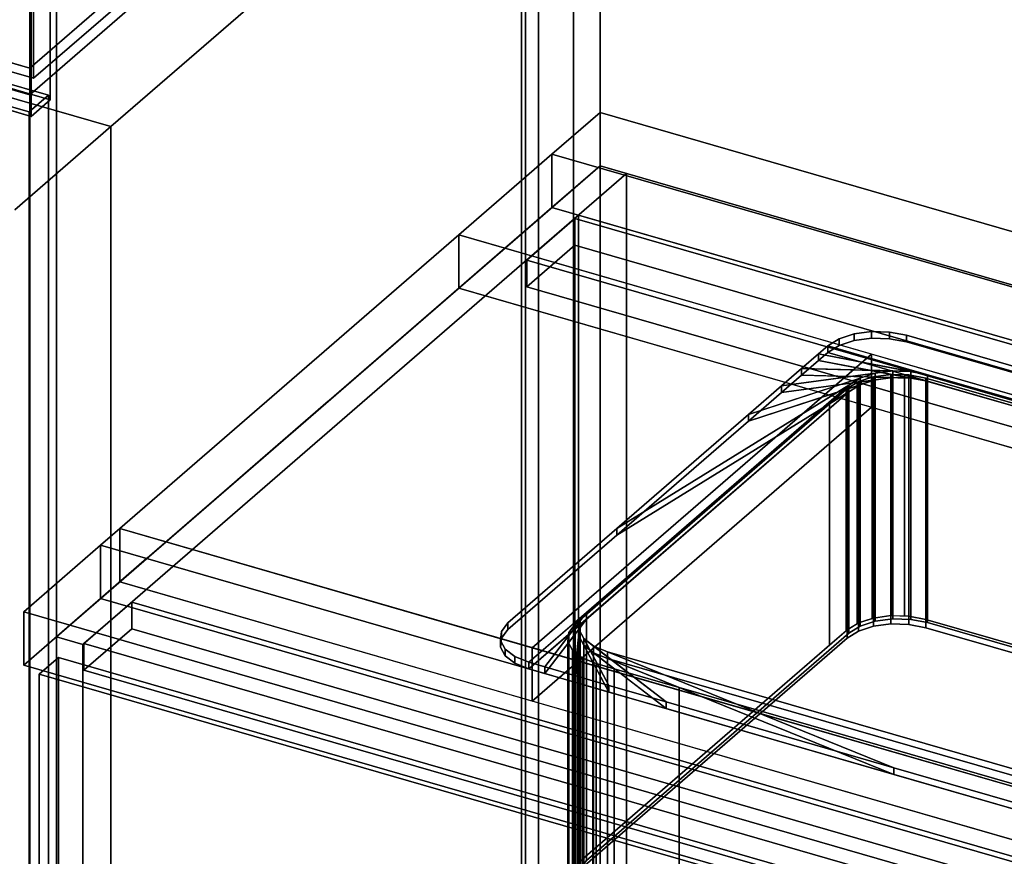
# Model space of a CAD drawing. Extents: x -1561 to 3499, y -2299 to 2343.
# Drawn here: x 261 to 773, y 232 to 667 of the extents above; entities that cross this region are included whole.
import ezdxf

# ---------------------------------------------------------------- set-up
doc = ezdxf.new("R2010")
doc.units = 0
doc.layers.add('layer0', color=7, linetype='CONTINUOUS')

# ---------------------------------------------------------------- blocks, each defined once
blk = doc.blocks.new('PF_OBJECT6')
at = {"layer": 'layer0'}
for p, q in [((522.06, -51.98), (522.06, 1674.01)), ((522.06, 1674.01), (522.06, -51.98)), ((524.06, 1675.74), (524.06, -50.25)), ((524.06, -50.25), (524.06, 1675.74))]:
    blk.add_line(p, q, dxfattribs=at)
blk = doc.blocks.new('PF_OBJECT7')
at = {"layer": 'layer0'}
for p, q in [((549.06, 1697.39), (549.06, -28.6)), ((549.06, -28.6), (549.06, 1697.39)), ((562.92, -32.6), (562.92, 1693.39)), ((562.92, 1693.39), (562.92, -32.6)), ((266.06, -273.68), (266.06, 1452.31)), ((266.06, 1452.31), (266.06, -273.68)), ((279.92, 1448.31), (279.92, -277.68)), ((279.92, -277.68), (279.92, 1448.31))]:
    blk.add_line(p, q, dxfattribs=at)
blk = doc.blocks.new('PF_OBJECT17')
at = {"layer": 'layer0'}
for p, q in [((-238.6, 776.13), (275.82, 627.63)), ((275.82, 627.63), (-238.6, 776.13)), ((265.82, 618.97), (-248.6, 767.47)), ((-248.6, 767.47), (265.82, 618.97)), ((275.82, 627.63), (265.82, 618.97)), ((265.82, 618.97), (275.82, 627.63)), ((275.82, 627.63), (275.82, -275.63)), ((275.82, -275.63), (275.82, 627.63)), ((265.82, -284.29), (265.82, 618.97)), ((265.82, 618.97), (265.82, -284.29))]:
    blk.add_line(p, q, dxfattribs=at)
blk = doc.blocks.new('PF_OBJECT18')
at = {"layer": 'layer0'}
for p, q in [((521.56, 862.98), (266.06, 641.71)), ((266.06, 641.71), (521.56, 862.98)), ((266.06, 627.85), (521.56, 849.12)), ((521.56, 849.12), (266.06, 627.85)), ((266.06, 641.71), (-225.84, 783.71)), ((-225.84, 783.71), (266.06, 641.71)), ((-225.84, 769.85), (266.06, 627.85)), ((266.06, 627.85), (-225.84, 769.85)), ((266.06, 627.85), (266.06, 641.71)), ((266.06, 641.71), (266.06, 627.85))]:
    blk.add_line(p, q, dxfattribs=at)
blk = doc.blocks.new('PF_OBJECT26')
at = {"layer": 'layer0'}
for p, q in [((549.77, 563.56), (551.77, 565.29)), ((551.77, 565.29), (549.77, 563.56)), ((551.77, -58.25), (551.77, 565.29)), ((551.77, 565.29), (1303.48, 348.29)), ((551.77, 565.29), (551.77, -58.25)), ((1303.48, 348.29), (551.77, 565.29)), ((1301.48, 346.56), (549.77, 563.56)), ((549.77, 563.56), (549.77, -59.98)), ((549.77, -59.98), (549.77, 563.56)), ((549.77, 563.56), (1301.48, 346.56))]:
    blk.add_line(p, q, dxfattribs=at)
blk = doc.blocks.new('PF_OBJECT27')
at = {"layer": 'layer0'}
for p, q in [((524.77, 541.91), (549.77, 563.56)), ((549.77, 563.56), (524.77, 541.91)), ((549.77, 563.56), (1301.48, 346.56)), ((549.77, 549.7), (549.77, 563.56)), ((549.77, 563.56), (549.77, 549.7)), ((1301.48, 346.56), (549.77, 563.56)), ((549.77, 549.7), (524.77, 528.05)), ((524.77, 528.05), (549.77, 549.7)), ((1301.48, 332.7), (549.77, 549.7)), ((549.77, 549.7), (1301.48, 332.7)), ((1276.48, 324.91), (524.77, 541.91)), ((524.77, 541.91), (524.77, 528.05)), ((524.77, 528.05), (524.77, 541.91)), ((524.77, 541.91), (1276.48, 324.91)), ((524.77, 528.05), (1276.48, 311.05)), ((1276.48, 311.05), (524.77, 528.05))]:
    blk.add_line(p, q, dxfattribs=at)
blk = doc.blocks.new('PF_OBJECT28')
at = {"layer": 'layer0'}
for p, q in [((562.92, 590.94), (279.92, 345.86)), ((279.92, 345.86), (562.92, 590.94)), ((576.77, 586.94), (562.92, 590.94)), ((562.92, 590.94), (562.92, -32.6)), ((562.92, -32.6), (562.92, 590.94)), ((562.92, 590.94), (576.77, 586.94)), ((293.77, 341.86), (576.77, 586.94)), ((576.77, 586.94), (293.77, 341.86)), ((576.77, -36.6), (576.77, 586.94)), ((576.77, 586.94), (576.77, -36.6)), ((319.27, 363.94), (294.27, 342.29)), ((294.27, 342.29), (319.27, 363.94)), ((1070.98, 146.94), (319.27, 363.94)), ((319.27, 363.94), (319.27, 350.08)), ((319.27, 350.08), (319.27, 363.94)), ((319.27, 363.94), (1070.98, 146.94)), ((294.27, 328.43), (319.27, 350.08)), ((319.27, 350.08), (294.27, 328.43)), ((319.27, 350.08), (1070.98, 133.08)), ((1070.98, 133.08), (319.27, 350.08)), ((279.92, 345.86), (293.77, 341.86)), ((279.92, -277.68), (279.92, 345.86)), ((293.77, 341.86), (279.92, 345.86)), ((279.92, 345.86), (279.92, -277.68)), ((293.77, 341.86), (293.77, -281.68)), ((293.77, -281.68), (293.77, 341.86)), ((294.27, 342.29), (1045.98, 125.29)), ((294.27, 328.43), (294.27, 342.29)), ((1045.98, 125.29), (294.27, 342.29)), ((294.27, 342.29), (294.27, 328.43)), ((1045.98, 111.43), (294.27, 328.43)), ((294.27, 328.43), (1045.98, 111.43))]:
    blk.add_line(p, q, dxfattribs=at)
blk = doc.blocks.new('PF_OBJECT32')
at = {"layer": 'layer0'}
for p, q in [((271.01, 326.49), (281.01, 335.15)), ((281.01, 335.15), (271.01, 326.49)), ((281.01, -277.13), (281.01, 335.15)), ((281.01, 335.15), (665.53, 224.15)), ((281.01, 335.15), (281.01, -277.13)), ((665.53, 224.15), (281.01, 335.15)), ((655.53, 215.49), (271.01, 326.49)), ((271.01, 326.49), (271.01, -285.79)), ((271.01, -285.79), (271.01, 326.49)), ((271.01, 326.49), (655.53, 215.49))]:
    blk.add_line(p, q, dxfattribs=at)
blk = doc.blocks.new('PF_SKETCH42')
at = {"layer": 'layer0'}
blk.add_line((515.75, 550.09), (468.58, 509.25), dxfattribs=at)
blk = doc.blocks.new('PF_SKETCH44')
at = {"layer": 'layer0'}
blk.add_line((421.42, 468.4), (374.25, 427.55), dxfattribs=at)
blk = doc.blocks.new('PF_SKETCH46')
at = {"layer": 'layer0'}
blk.add_line((327.08, 386.7), (279.92, 345.86), dxfattribs=at)
blk = doc.blocks.new('PF_OBJECT114')
at = {"layer": 'layer0'}
for p, q in [((537.92, 597), (562.92, 618.65)), ((562.92, 618.65), (537.92, 597)), ((562.92, 590.94), (562.92, 618.65)), ((562.92, 618.65), (2650.04, 16.15)), ((562.92, 618.65), (562.92, 590.94)), ((2650.04, 16.15), (562.92, 618.65)), ((489.42, 555), (537.92, 597)), ((537.92, 597), (489.42, 555)), ((537.92, 569.29), (537.92, 597)), ((537.92, 597), (537.92, 569.29)), ((537.92, 597), (2625.04, -5.5)), ((786.5, 525.24), (537.92, 597)), ((562.92, 590.94), (537.92, 569.29)), ((537.92, 569.29), (562.92, 590.94)), ((2650.04, -11.56), (562.92, 590.94)), ((562.92, 590.94), (2650.04, -11.56)), ((537.92, 569.29), (489.42, 527.29)), ((489.42, 527.29), (537.92, 569.29)), ((2625.04, -33.21), (537.92, 569.29)), ((537.92, 569.29), (786.5, 497.53)), ((312.92, 402.15), (489.42, 555)), ((489.42, 555), (312.92, 402.15)), ((489.42, 527.29), (489.42, 555)), ((489.42, 555), (489.42, 527.29)), ((489.42, 555), (817.45, 460.31)), ((704.19, 493), (489.42, 555)), ((489.42, 527.29), (312.92, 374.44)), ((312.92, 374.44), (489.42, 527.29)), ((817.45, 432.59), (489.42, 527.29)), ((489.42, 527.29), (704.19, 465.29)), ((704.19, 493), (527.69, 340.15)), ((527.69, 340.15), (704.19, 493)), ((817.45, 460.31), (704.19, 493)), ((704.19, 493), (704.19, 465.29)), ((704.19, 465.29), (704.19, 493)), ((704.19, 465.29), (527.69, 312.44)), ((527.69, 312.44), (704.19, 465.29)), ((704.19, 465.29), (817.45, 432.59)), ((302.92, 393.49), (312.92, 402.15)), ((312.92, 402.15), (302.92, 393.49)), ((312.92, 402.15), (312.92, 374.44)), ((312.92, 374.44), (312.92, 402.15)), ((1767.84, -17.85), (312.92, 402.15)), ((312.92, 402.15), (527.69, 340.15)), ((262.92, 358.85), (302.92, 393.49)), ((302.92, 393.49), (262.92, 358.85)), ((302.92, 393.49), (302.92, 365.78)), ((302.92, 365.78), (302.92, 393.49)), ((2390.04, -209.01), (302.92, 393.49)), ((302.92, 393.49), (1757.84, -26.51)), ((312.92, 374.44), (302.92, 365.78)), ((302.92, 365.78), (312.92, 374.44)), ((312.92, 374.44), (1767.84, -45.56)), ((527.69, 312.44), (312.92, 374.44)), ((302.92, 365.78), (262.92, 331.13)), ((262.92, 331.13), (302.92, 365.78)), ((302.92, 365.78), (2390.04, -236.72)), ((1757.84, -54.22), (302.92, 365.78)), ((2350.04, -243.65), (262.92, 358.85)), ((262.92, 358.85), (262.92, 331.13)), ((262.92, 331.13), (262.92, 358.85)), ((262.92, 358.85), (2350.04, -243.65)), ((527.69, 312.44), (527.69, 340.15)), ((527.69, 340.15), (878.43, 238.9)), ((527.69, 340.15), (527.69, 312.44)), ((262.92, 331.13), (2350.04, -271.37)), ((2350.04, -271.37), (262.92, 331.13)), ((878.43, 211.19), (527.69, 312.44))]:
    blk.add_line(p, q, dxfattribs=at)
blk = doc.blocks.new('PF_OBJECT115')
at = {"layer": 'layer0'}
for p, q in [((687.34, 500.91), (695.22, 503.46)), ((695.22, 503.46), (687.34, 500.91)), ((695.22, 503.46), (704.28, 504.68)), ((704.28, 504.68), (695.22, 503.46)), ((695.22, 500), (695.22, 503.46)), ((695.22, 503.46), (695.22, 500)), ((704.28, 501.21), (704.28, 504.68)), ((704.28, 504.68), (713.66, 504.43)), ((704.28, 504.68), (704.28, 501.21)), ((713.66, 504.43), (704.28, 504.68)), ((713.66, 500.97), (713.66, 504.43)), ((713.66, 504.43), (722.42, 502.75)), ((713.66, 504.43), (713.66, 500.97)), ((722.42, 502.75), (713.66, 504.43)), ((722.42, 499.29), (722.42, 502.75)), ((722.42, 502.75), (1055.84, 406.5)), ((722.42, 502.75), (722.42, 499.29)), ((1055.84, 406.5), (722.42, 502.75)), ((676.69, 493.15), (681.44, 497.26)), ((681.44, 497.26), (676.69, 493.15)), ((681.44, 497.26), (687.34, 500.91)), ((687.34, 500.91), (681.44, 497.26)), ((681.44, 493.8), (687.34, 497.44)), ((687.34, 497.44), (681.44, 493.8)), ((681.44, 493.8), (681.44, 497.26)), ((681.44, 497.26), (681.44, 493.8)), ((681.44, 497.26), (681.44, 497.26)), ((681.44, 497.26), (1066.82, 386.01)), ((733.4, 482.26), (681.44, 497.26)), ((687.34, 497.44), (687.34, 500.91)), ((687.34, 500.91), (687.34, 497.44)), ((687.34, 497.44), (695.22, 500)), ((695.22, 500), (687.34, 497.44)), ((695.22, 500), (704.28, 501.21)), ((704.28, 501.21), (695.22, 500)), ((704.28, 501.21), (713.66, 500.97)), ((713.66, 500.97), (704.28, 501.21)), ((713.66, 500.97), (722.42, 499.29)), ((722.42, 499.29), (713.66, 500.97)), ((722.42, 499.29), (1055.84, 403.04)), ((1055.84, 403.04), (722.42, 499.29)), ((667.78, 485.43), (676.69, 493.15)), ((676.69, 493.15), (667.78, 485.43)), ((676.69, 489.68), (681.44, 493.8)), ((681.44, 493.8), (676.69, 489.68)), ((676.69, 489.68), (676.69, 493.15)), ((676.69, 493.15), (676.69, 489.68)), ((676.69, 493.15), (733.4, 482.26)), ((724.64, 483.94), (676.69, 493.15)), ((1066.82, 382.55), (681.44, 493.8)), ((681.44, 493.8), (733.4, 478.8)), ((681.44, 493.8), (681.44, 493.8)), ((667.78, 481.97), (676.69, 489.68)), ((676.69, 489.68), (667.78, 481.97)), ((733.4, 478.8), (676.69, 489.68)), ((676.69, 489.68), (724.64, 480.48)), ((640.19, 461.54), (706.2, 482.97)), ((657.39, 476.43), (667.78, 485.43)), ((667.78, 485.43), (657.39, 476.43)), ((657.39, 476.43), (715.26, 484.19)), ((706.2, 482.97), (657.39, 476.43)), ((657.39, 472.97), (667.78, 481.97)), ((667.78, 481.97), (657.39, 472.97)), ((667.78, 481.97), (667.78, 485.43)), ((667.78, 485.43), (667.78, 481.97)), ((667.78, 485.43), (724.64, 483.94)), ((715.26, 484.19), (667.78, 485.43)), ((724.64, 480.48), (667.78, 481.97)), ((667.78, 481.97), (715.26, 480.72)), ((706.2, 482.97), (698.32, 480.42)), ((715.26, 484.19), (706.2, 482.97)), ((706.2, 482.97), (706.2, 479.51)), ((706.2, 479.51), (706.2, 482.97)), ((724.64, 483.94), (715.26, 484.19)), ((715.26, 484.19), (715.26, 480.72)), ((715.26, 480.72), (715.26, 484.19)), ((733.4, 482.26), (724.64, 483.94)), ((724.64, 483.94), (724.64, 480.48)), ((724.64, 480.48), (724.64, 483.94)), ((1014.86, 401.01), (733.4, 482.26)), ((733.4, 482.26), (733.4, 478.8)), ((733.4, 478.8), (733.4, 482.26)), ((525.92, 332.58), (692.42, 476.77)), ((692.42, 476.77), (555.92, 358.56)), ((571.73, 402.25), (698.32, 480.42)), ((698.32, 476.95), (571.73, 398.79)), ((692.42, 476.77), (571.73, 402.25)), ((698.32, 480.42), (640.19, 461.54)), ((706.2, 479.51), (640.19, 458.08)), ((640.19, 458.08), (698.32, 476.95)), ((715.26, 480.72), (657.39, 472.97)), ((657.39, 472.97), (706.2, 479.51)), ((698.32, 480.42), (692.42, 476.77)), ((692.42, 473.31), (698.32, 476.95)), ((692.42, 476.77), (692.42, 473.31)), ((692.42, 473.31), (692.42, 476.77)), ((698.32, 480.42), (698.32, 476.95)), ((698.32, 476.95), (698.32, 480.42)), ((698.32, 476.95), (706.2, 479.51)), ((706.2, 479.51), (715.26, 480.72)), ((715.26, 480.72), (724.64, 480.48)), ((724.64, 480.48), (733.4, 478.8)), ((733.4, 478.8), (1014.86, 397.55)), ((692.42, 473.31), (525.92, 329.11)), ((555.92, 355.09), (692.42, 473.31)), ((571.73, 398.79), (692.42, 473.31)), ((640.19, 461.54), (657.39, 476.43)), ((657.39, 476.43), (640.19, 461.54)), ((640.19, 458.08), (657.39, 472.97)), ((657.39, 472.97), (640.19, 458.08)), ((657.39, 472.97), (657.39, 476.43)), ((657.39, 476.43), (657.39, 472.97)), ((571.73, 402.25), (640.19, 461.54)), ((640.19, 461.54), (571.73, 402.25)), ((640.19, 458.08), (640.19, 461.54)), ((640.19, 461.54), (640.19, 458.08)), ((571.73, 398.79), (640.19, 458.08)), ((640.19, 458.08), (571.73, 398.79)), ((514.94, 353.07), (571.73, 402.25)), ((571.73, 402.25), (514.94, 353.07)), ((571.73, 398.79), (571.73, 402.25)), ((571.73, 402.25), (571.73, 398.79)), ((514.94, 349.6), (571.73, 398.79)), ((571.73, 398.79), (514.94, 349.6)), ((555.92, 358.56), (525.92, 332.58)), ((525.92, 329.11), (555.92, 355.09)), ((534.15, 330.2), (555.92, 358.56)), ((555.92, 355.09), (534.15, 326.74)), ((552.55, 354.18), (534.15, 330.2)), ((549.57, 325.75), (552.55, 354.18)), ((552.55, 354.18), (552.06, 349.49)), ((555.92, 358.56), (552.55, 354.18)), ((552.55, 350.71), (555.92, 355.09)), ((552.55, 354.18), (552.55, 350.71)), ((552.55, 350.71), (552.55, 354.18)), ((555.92, 358.56), (555.92, 355.09)), ((555.92, 355.09), (555.92, 358.56)), ((511.08, 344), (511.57, 348.69)), ((511.57, 348.69), (511.08, 344)), ((511.57, 348.69), (514.94, 353.07)), ((514.94, 353.07), (511.57, 348.69)), ((511.57, 345.22), (514.94, 349.6)), ((514.94, 349.6), (511.57, 345.22)), ((511.57, 345.22), (511.57, 348.69)), ((511.57, 348.69), (511.57, 345.22)), ((514.94, 349.6), (514.94, 353.07)), ((514.94, 353.07), (514.94, 349.6)), ((534.15, 326.74), (552.55, 350.71)), ((552.55, 350.71), (549.57, 322.28)), ((552.06, 349.49), (549.57, 325.75)), ((552.06, 346.03), (552.55, 350.71)), ((552.06, 349.49), (552.06, 346.03)), ((552.06, 346.03), (552.06, 349.49)), ((552.06, 349.49), (554.49, 344.96)), ((567.57, 320.55), (552.06, 349.49)), ((511.08, 340.54), (511.57, 345.22)), ((511.57, 345.22), (511.08, 340.54)), ((511.08, 340.54), (511.08, 344)), ((511.08, 344), (511.08, 340.54)), ((513.51, 339.47), (511.08, 344)), ((511.08, 344), (513.51, 339.47)), ((549.57, 322.28), (552.06, 346.03)), ((552.06, 346.03), (567.57, 317.09)), ((554.49, 341.49), (552.06, 346.03)), ((554.49, 344.96), (554.49, 341.49)), ((554.49, 341.49), (554.49, 344.96)), ((554.49, 344.96), (559.6, 341.02)), ((597.36, 311.96), (554.49, 344.96)), ((554.49, 344.96), (567.57, 320.55)), ((513.51, 336), (511.08, 340.54)), ((511.08, 340.54), (513.51, 336)), ((513.51, 336), (513.51, 339.47)), ((513.51, 339.47), (513.51, 336)), ((518.62, 335.53), (513.51, 339.47)), ((513.51, 339.47), (518.62, 335.53)), ((567.57, 317.09), (554.49, 341.49)), ((554.49, 341.49), (597.36, 308.49)), ((559.6, 337.56), (554.49, 341.49)), ((559.6, 341.02), (559.6, 337.56)), ((559.6, 337.56), (559.6, 341.02)), ((559.6, 341.02), (566.9, 338.07)), ((715.93, 277.72), (559.6, 341.02)), ((559.6, 341.02), (597.36, 311.96)), ((518.62, 332.07), (513.51, 336)), ((513.51, 336), (518.62, 332.07)), ((518.62, 332.07), (518.62, 335.53)), ((518.62, 335.53), (518.62, 332.07)), ((525.92, 332.58), (518.62, 335.53)), ((518.62, 335.53), (525.92, 332.58)), ((597.36, 308.49), (559.6, 337.56)), ((559.6, 337.56), (715.93, 274.26)), ((566.9, 334.6), (559.6, 337.56)), ((566.9, 338.07), (566.9, 334.6)), ((566.9, 334.6), (566.9, 338.07)), ((566.9, 338.07), (848.36, 256.82)), ((900.32, 241.82), (566.9, 338.07)), ((566.9, 338.07), (715.93, 277.72)), ((715.93, 274.26), (566.9, 334.6)), ((566.9, 334.6), (900.32, 238.35)), ((848.36, 253.35), (566.9, 334.6)), ((525.92, 329.11), (518.62, 332.07)), ((518.62, 332.07), (525.92, 329.11)), ((525.92, 329.11), (525.92, 332.58)), ((525.92, 332.58), (525.92, 329.11)), ((534.15, 330.2), (525.92, 332.58)), ((525.92, 332.58), (525.92, 332.58)), ((525.92, 332.58), (534.15, 330.2)), ((534.15, 326.74), (525.92, 329.11)), ((525.92, 329.11), (525.92, 329.11)), ((525.92, 329.11), (534.15, 326.74)), ((534.15, 326.74), (534.15, 330.2)), ((534.15, 330.2), (534.15, 326.74)), ((549.57, 325.75), (534.15, 330.2)), ((534.15, 330.2), (549.57, 325.75)), ((549.57, 322.28), (534.15, 326.74)), ((534.15, 326.74), (549.57, 322.28)), ((549.57, 322.28), (549.57, 325.75)), ((549.57, 325.75), (549.57, 322.28)), ((567.57, 320.55), (549.57, 325.75)), ((549.57, 325.75), (567.57, 320.55)), ((567.57, 317.09), (549.57, 322.28)), ((549.57, 322.28), (567.57, 317.09)), ((567.57, 317.09), (567.57, 320.55)), ((567.57, 320.55), (567.57, 317.09)), ((597.36, 311.96), (567.57, 320.55)), ((567.57, 320.55), (597.36, 311.96)), ((597.36, 308.49), (567.57, 317.09)), ((567.57, 317.09), (597.36, 308.49)), ((597.36, 308.49), (597.36, 311.96)), ((597.36, 311.96), (597.36, 308.49)), ((715.93, 277.72), (597.36, 311.96)), ((597.36, 311.96), (715.93, 277.72)), ((715.93, 274.26), (597.36, 308.49)), ((597.36, 308.49), (715.93, 274.26)), ((715.93, 274.26), (715.93, 277.72)), ((715.93, 277.72), (715.93, 274.26)), ((859.34, 236.33), (715.93, 277.72)), ((715.93, 277.72), (859.34, 236.33)), ((859.34, 232.86), (715.93, 274.26)), ((715.93, 274.26), (859.34, 232.86))]:
    blk.add_line(p, q, dxfattribs=at)
blk = doc.blocks.new('PF_OBJECT116')
at = {"layer": 'layer0'}
for p, q in [((705.28, 481.22), (714.35, 482.43)), ((714.35, 482.43), (705.28, 481.22)), ((714.35, 356.86), (714.35, 482.43)), ((714.35, 482.43), (714.48, 482.43)), ((714.35, 482.43), (714.35, 356.86)), ((714.48, 482.43), (714.35, 482.43)), ((714.48, 356.85), (714.48, 482.43)), ((714.48, 482.43), (721.45, 482.25)), ((714.48, 482.43), (714.48, 356.85)), ((714.48, 482.43), (733.4, 478.8)), ((721.45, 482.25), (714.48, 482.43)), ((724.64, 480.48), (714.48, 482.43)), ((721.45, 356.67), (721.45, 482.25)), ((721.45, 482.25), (723.72, 482.19)), ((721.45, 482.25), (721.45, 356.67)), ((723.72, 482.19), (721.45, 482.25)), ((721.45, 482.25), (1031.13, 392.85)), ((733.4, 478.8), (721.45, 482.25)), ((723.72, 356.61), (723.72, 482.19)), ((723.72, 482.19), (732.48, 480.5)), ((723.72, 482.19), (723.72, 356.61)), ((732.48, 480.5), (723.72, 482.19)), ((682.36, 467.1), (698.32, 476.95)), ((690.99, 474.57), (706.2, 479.51)), ((698.32, 476.95), (690.99, 474.57)), ((691.5, 475.01), (696.73, 478.24)), ((696.73, 478.24), (691.5, 475.01)), ((698.32, 476.95), (692.42, 473.31)), ((696.73, 478.24), (715.26, 480.72)), ((706.2, 479.51), (696.73, 478.24)), ((696.73, 478.24), (697.41, 478.66)), ((697.41, 478.66), (696.73, 478.24)), ((696.73, 352.67), (696.73, 478.24)), ((696.73, 478.24), (696.73, 352.67)), ((697.41, 478.66), (704.62, 481)), ((704.62, 481), (697.41, 478.66)), ((697.41, 353.09), (697.41, 478.66)), ((697.41, 478.66), (697.41, 353.09)), ((706.2, 479.51), (698.32, 476.95)), ((698.32, 476.95), (698.32, 351.38)), ((698.32, 351.38), (698.32, 476.95)), ((704.62, 481), (705.28, 481.22)), ((705.28, 481.22), (704.62, 481)), ((704.62, 355.43), (704.62, 481)), ((704.62, 481), (704.62, 355.43)), ((704.62, 481), (724.64, 480.48)), ((715.26, 480.72), (704.62, 481)), ((705.28, 355.64), (705.28, 481.22)), ((705.28, 481.22), (705.28, 355.64)), ((715.26, 480.72), (706.2, 479.51)), ((706.2, 479.51), (706.2, 353.94)), ((706.2, 353.94), (706.2, 479.51)), ((724.64, 480.48), (715.26, 480.72)), ((715.26, 480.72), (715.26, 355.15)), ((715.26, 355.15), (715.26, 480.72)), ((733.4, 478.8), (724.64, 480.48)), ((724.64, 480.48), (724.64, 354.91)), ((724.64, 354.91), (724.64, 480.48)), ((732.48, 354.93), (732.48, 480.5)), ((732.48, 480.5), (1022.6, 396.75)), ((732.48, 480.5), (732.48, 354.93)), ((1022.6, 396.75), (732.48, 480.5)), ((1014.86, 397.55), (733.4, 478.8)), ((733.4, 478.8), (733.4, 353.22)), ((733.4, 353.22), (733.4, 478.8)), ((546.52, 346.96), (692.42, 473.31)), ((692.42, 473.31), (555.92, 355.09)), ((682.36, 467.1), (690.99, 474.57)), ((690.99, 474.57), (682.36, 467.1)), ((692.42, 473.31), (682.36, 467.1)), ((690.99, 474.57), (691.5, 475.01)), ((691.5, 475.01), (690.99, 474.57)), ((690.99, 349), (690.99, 474.57)), ((690.99, 474.57), (690.99, 349)), ((691.5, 349.44), (691.5, 475.01)), ((691.5, 475.01), (691.5, 349.44)), ((692.42, 473.31), (692.42, 347.73)), ((692.42, 347.73), (692.42, 473.31)), ((550, 352.47), (682.36, 467.1)), ((682.36, 467.1), (550, 352.47)), ((682.36, 341.52), (682.36, 467.1)), ((682.36, 467.1), (682.36, 341.52)), ((1014.86, 271.97), (1014.86, 397.55)), ((1022.15, 394.59), (1014.86, 397.55)), ((1014.86, 397.55), (1014.86, 271.97)), ((1014.86, 397.55), (1022.15, 394.59)), ((1020.39, 395.95), (1014.86, 397.55)), ((1020.39, 395.95), (1027.26, 390.66)), ((1025.17, 394.57), (1020.39, 395.95)), ((1022.15, 394.59), (1020.39, 395.95)), ((1022.6, 396.75), (1022.6, 271.18)), ((1022.6, 271.18), (1022.6, 396.75)), ((1022.6, 396.75), (1029.9, 393.8)), ((1029.9, 393.8), (1022.6, 396.75)), ((1027.26, 390.66), (1022.15, 394.59)), ((1022.15, 394.59), (1022.15, 269.02)), ((1022.15, 269.02), (1022.15, 394.59)), ((1025.17, 394.57), (1029.69, 386.12)), ((1030.42, 393.05), (1025.17, 394.57)), ((1027.26, 390.66), (1025.17, 394.57)), ((1029.69, 386.12), (1027.26, 390.66)), ((1027.26, 390.66), (1027.26, 265.08)), ((1027.26, 265.08), (1027.26, 390.66)), ((1030.42, 393.05), (1029.2, 381.44)), ((1029.69, 386.12), (1030.42, 393.05)), ((1029.9, 268.23), (1029.9, 393.8)), ((1029.9, 393.8), (1031.13, 392.85)), ((1029.9, 393.8), (1029.9, 268.23)), ((1031.13, 392.85), (1029.9, 393.8)), ((1031.13, 392.85), (1030.42, 393.05)), ((1031.13, 392.85), (1031.13, 267.27)), ((1031.13, 267.27), (1031.13, 392.85)), ((1031.13, 392.85), (1035.01, 389.87)), ((1035.01, 389.87), (1031.13, 392.85)), ((1035.01, 264.29), (1035.01, 389.87)), ((1035.01, 389.87), (1035.28, 389.36)), ((1035.01, 389.87), (1035.01, 264.29)), ((1035.28, 389.36), (1035.01, 389.87)), ((1036.79, 386.54), (889.34, 258.84)), ((1035.28, 389.36), (1025.84, 377.06)), ((1025.84, 377.06), (1036.79, 386.54)), ((1029.2, 381.44), (1035.28, 389.36)), ((1029.2, 381.44), (1029.69, 386.12)), ((1029.69, 386.12), (1029.69, 260.55)), ((1029.69, 260.55), (1029.69, 386.12)), ((1035.28, 263.78), (1035.28, 389.36)), ((1035.28, 389.36), (1036.79, 386.54)), ((1035.28, 389.36), (1035.28, 263.78)), ((1036.79, 386.54), (1035.28, 389.36)), ((1036.79, 260.97), (1036.79, 386.54)), ((1036.79, 386.54), (1037.44, 385.33)), ((1036.79, 386.54), (1036.79, 260.97)), ((1037.44, 385.33), (1036.79, 386.54)), ((1037.44, 385.33), (1036.95, 380.65)), ((1036.95, 380.65), (1037.44, 385.33)), ((1037.44, 259.76), (1037.44, 385.33)), ((1037.44, 385.33), (1037.44, 259.76)), ((1025.84, 377.06), (1029.2, 381.44)), ((1029.2, 381.44), (1029.2, 255.86)), ((1029.2, 255.86), (1029.2, 381.44)), ((1036.95, 380.65), (1033.58, 376.26)), ((1033.58, 376.26), (1036.95, 380.65)), ((1036.95, 255.07), (1036.95, 380.65)), ((1036.95, 380.65), (1036.95, 255.07)), ((889.34, 258.84), (1025.84, 377.06)), ((1033.58, 376.26), (919.51, 277.47)), ((919.51, 277.47), (1033.58, 376.26)), ((1025.84, 377.06), (1025.84, 251.48)), ((1025.84, 251.48), (1025.84, 377.06)), ((1033.58, 250.69), (1033.58, 376.26)), ((1033.58, 376.26), (1033.58, 250.69)), ((546.47, 342.79), (555.92, 355.09)), ((555.92, 355.09), (546.52, 346.96)), ((555.92, 355.09), (552.55, 350.71)), ((555.92, 355.09), (555.92, 229.52)), ((555.92, 229.52), (555.92, 355.09)), ((697.41, 353.09), (705.28, 355.64)), ((704.62, 355.43), (697.41, 353.09)), ((706.2, 353.94), (698.32, 351.38)), ((698.32, 351.38), (706.2, 353.94)), ((705.28, 355.64), (704.62, 355.43)), ((705.28, 355.64), (714.35, 356.86)), ((714.35, 356.86), (705.28, 355.64)), ((705.28, 351.31), (705.28, 355.64)), ((705.28, 355.64), (705.28, 351.31)), ((715.26, 355.15), (706.2, 353.94)), ((706.2, 353.94), (715.26, 355.15)), ((714.35, 356.86), (723.72, 356.61)), ((714.35, 352.53), (714.35, 356.86)), ((714.48, 356.85), (714.35, 356.86)), ((714.35, 356.86), (714.35, 352.53)), ((721.45, 356.67), (714.48, 356.85)), ((724.64, 354.91), (715.26, 355.15)), ((715.26, 355.15), (724.64, 354.91)), ((723.72, 356.61), (721.45, 356.67)), ((723.72, 356.61), (732.48, 354.93)), ((723.72, 352.28), (723.72, 356.61)), ((732.48, 354.93), (723.72, 356.61)), ((723.72, 356.61), (723.72, 352.28)), ((733.4, 353.22), (724.64, 354.91)), ((724.64, 354.91), (733.4, 353.22)), ((732.48, 354.93), (1022.6, 271.18)), ((732.48, 350.6), (732.48, 354.93)), ((1022.6, 271.18), (732.48, 354.93)), ((732.48, 354.93), (732.48, 350.6)), ((552.55, 350.71), (546.47, 342.79)), ((546.64, 348.09), (550, 352.47)), ((550, 352.47), (546.64, 348.09)), ((550, 226.9), (550, 352.47)), ((550, 352.47), (550, 226.9)), ((550, 226.9), (691.5, 349.44)), ((551.11, 336.92), (552.55, 350.71)), ((552.55, 350.71), (552.06, 346.03)), ((552.55, 350.71), (552.55, 225.14)), ((552.55, 225.14), (552.55, 350.71)), ((690.99, 349), (682.36, 341.52)), ((691.5, 349.44), (690.99, 349)), ((691.5, 349.44), (697.41, 353.09)), ((696.73, 352.67), (691.5, 349.44)), ((691.5, 345.11), (691.5, 349.44)), ((691.5, 349.44), (691.5, 345.11)), ((691.5, 345.11), (697.41, 348.76)), ((697.41, 348.76), (691.5, 345.11)), ((698.32, 351.38), (692.42, 347.73)), ((692.42, 347.73), (698.32, 351.38)), ((697.41, 353.09), (696.73, 352.67)), ((697.41, 348.76), (697.41, 353.09)), ((697.41, 353.09), (697.41, 348.76)), ((697.41, 348.76), (705.28, 351.31)), ((705.28, 351.31), (697.41, 348.76)), ((705.28, 351.31), (714.35, 352.53)), ((714.35, 352.53), (705.28, 351.31)), ((714.35, 352.53), (723.72, 352.28)), ((723.72, 352.28), (714.35, 352.53)), ((723.72, 352.28), (732.48, 350.6)), ((732.48, 350.6), (723.72, 352.28)), ((732.48, 350.6), (1022.6, 266.85)), ((1022.6, 266.85), (732.48, 350.6)), ((1014.86, 271.97), (733.4, 353.22)), ((733.4, 353.22), (1014.86, 271.97)), ((546.15, 343.4), (546.52, 346.96)), ((546.52, 346.96), (546.15, 343.4)), ((546.15, 217.83), (546.15, 343.4)), ((546.15, 343.4), (546.15, 217.83)), ((546.47, 342.79), (546.15, 343.4)), ((546.15, 343.4), (546.47, 342.79)), ((546.52, 346.96), (546.64, 348.09)), ((546.64, 348.09), (546.52, 346.96)), ((546.52, 221.38), (546.52, 346.96)), ((546.52, 346.96), (546.52, 221.38)), ((546.64, 222.52), (546.64, 348.09)), ((546.64, 348.09), (546.64, 222.52)), ((550, 222.57), (691.5, 345.11)), ((691.5, 345.11), (550, 222.57)), ((552.06, 346.03), (551.11, 336.92)), ((552.06, 346.03), (552.06, 220.45)), ((552.06, 220.45), (552.06, 346.03)), ((552.06, 346.03), (554.49, 341.49)), ((559.2, 332.7), (552.06, 346.03)), ((692.42, 347.73), (555.92, 229.52)), ((555.92, 229.52), (692.42, 347.73)), ((546.47, 217.22), (546.47, 342.79)), ((546.47, 342.79), (546.47, 217.22)), ((548.58, 338.87), (546.47, 342.79)), ((546.47, 342.79), (548.58, 338.87)), ((548.58, 213.3), (548.58, 338.87)), ((548.58, 338.87), (548.58, 213.3)), ((551.11, 336.92), (548.58, 338.87)), ((548.58, 338.87), (551.11, 336.92)), ((682.36, 341.52), (550, 226.9)), ((554.49, 341.49), (554.49, 215.92)), ((554.49, 215.92), (554.49, 341.49)), ((554.49, 341.49), (559.6, 337.56)), ((570.36, 329.27), (554.49, 341.49)), ((554.49, 341.49), (559.2, 332.7)), ((551.11, 211.35), (551.11, 336.92)), ((551.11, 336.92), (551.11, 211.35)), ((553.69, 334.93), (551.11, 336.92)), ((551.11, 336.92), (553.69, 334.93)), ((553.69, 209.36), (553.69, 334.93)), ((553.69, 334.93), (553.69, 209.36)), ((559.2, 332.7), (553.69, 334.93)), ((553.69, 334.93), (559.2, 332.7)), ((559.6, 337.56), (559.6, 211.98)), ((559.6, 211.98), (559.6, 337.56)), ((559.6, 337.56), (566.9, 334.6)), ((604.16, 319.52), (559.6, 337.56)), ((559.6, 337.56), (570.36, 329.27)), ((566.9, 334.6), (566.9, 209.03)), ((566.9, 209.03), (566.9, 334.6)), ((566.9, 334.6), (848.36, 253.35)), ((871.66, 246.63), (566.9, 334.6)), ((566.9, 334.6), (604.16, 319.52)), ((559.2, 207.13), (559.2, 332.7)), ((559.2, 332.7), (559.2, 207.13)), ((560.98, 331.98), (559.2, 332.7)), ((559.2, 332.7), (560.98, 331.98)), ((560.98, 206.41), (560.98, 331.98)), ((560.98, 331.98), (560.98, 206.41)), ((570.36, 329.27), (560.98, 331.98)), ((560.98, 331.98), (570.36, 329.27)), ((570.36, 203.7), (570.36, 329.27)), ((570.36, 329.27), (570.36, 203.7)), ((604.16, 319.52), (570.36, 329.27)), ((570.36, 329.27), (604.16, 319.52)), ((604.16, 193.94), (604.16, 319.52)), ((604.16, 319.52), (604.16, 193.94)), ((851.1, 248.23), (604.16, 319.52)), ((604.16, 319.52), (851.1, 248.23)), ((919.51, 277.47), (883.43, 255.2)), ((889.34, 258.84), (919.51, 277.47)), ((919.51, 277.47), (900, 260.58)), ((900, 260.58), (919.51, 277.47)), ((919.51, 151.9), (919.51, 277.47)), ((919.51, 277.47), (919.51, 151.9)), ((1022.15, 269.02), (1014.86, 271.97)), ((1014.86, 271.97), (1022.15, 269.02)), ((1027.26, 265.08), (1022.15, 269.02)), ((1022.15, 269.02), (1027.26, 265.08)), ((1022.6, 271.18), (1022.6, 266.85)), ((1022.6, 271.18), (1029.9, 268.23)), ((1022.6, 266.85), (1022.6, 271.18)), ((1029.9, 268.23), (1022.6, 271.18)), ((1022.6, 266.85), (1029.9, 263.9)), ((1029.9, 263.9), (1022.6, 266.85)), ((1029.9, 268.23), (1035.01, 264.29)), ((1029.9, 263.9), (1029.9, 268.23)), ((1031.13, 267.27), (1029.9, 268.23)), ((1029.9, 268.23), (1029.9, 263.9)), ((1035.01, 264.29), (1031.13, 267.27)), ((1029.69, 260.55), (1027.26, 265.08)), ((1027.26, 265.08), (1029.69, 260.55)), ((1029.9, 263.9), (1035.01, 259.96)), ((1035.01, 259.96), (1029.9, 263.9)), ((1035.01, 264.29), (1037.44, 259.76)), ((1035.01, 259.96), (1035.01, 264.29)), ((1035.28, 263.78), (1035.01, 264.29)), ((1035.01, 264.29), (1035.01, 259.96)), ((1036.79, 260.97), (1035.28, 263.78)), ((900, 260.58), (875.56, 252.64)), ((883.43, 255.2), (900, 260.58)), ((883.43, 255.2), (889.34, 258.84)), ((889.34, 258.84), (889.34, 133.27)), ((889.34, 133.27), (889.34, 258.84)), ((900, 260.58), (893.63, 255.06)), ((893.63, 255.06), (900, 260.58)), ((900, 135), (900, 260.58)), ((900, 260.58), (900, 135)), ((1029.2, 255.86), (1029.69, 260.55)), ((1029.69, 260.55), (1029.2, 255.86)), ((1035.01, 259.96), (1037.44, 255.43)), ((1037.44, 255.43), (1035.01, 259.96)), ((1037.44, 259.76), (1036.79, 260.97)), ((1037.44, 259.76), (1036.95, 255.07)), ((1036.95, 255.07), (1037.44, 259.76)), ((1037.44, 255.43), (1037.44, 259.76)), ((1037.44, 259.76), (1037.44, 255.43)), ((848.36, 253.35), (848.36, 127.78)), ((848.36, 127.78), (848.36, 253.35)), ((848.36, 253.35), (857.12, 251.67)), ((878.47, 247.57), (848.36, 253.35)), ((848.36, 253.35), (871.66, 246.63)), ((857.12, 251.67), (857.12, 126.1)), ((857.12, 126.1), (857.12, 251.67)), ((857.12, 251.67), (866.49, 251.43)), ((887.48, 250.88), (857.12, 251.67)), ((857.12, 251.67), (878.47, 247.57)), ((893.63, 255.06), (866.49, 251.43)), ((866.49, 251.43), (875.56, 252.64)), ((866.49, 251.43), (866.49, 125.85)), ((866.49, 125.85), (866.49, 251.43)), ((866.49, 251.43), (887.48, 250.88)), ((875.56, 252.64), (883.43, 255.2)), ((875.56, 252.64), (893.63, 255.06)), ((875.56, 252.64), (875.56, 127.07)), ((875.56, 127.07), (875.56, 252.64)), ((883.43, 255.2), (883.43, 129.62)), ((883.43, 129.62), (883.43, 255.2)), ((892.08, 253.72), (887.48, 250.88)), ((887.48, 250.88), (892.08, 253.72)), ((889.34, 133.27), (1025.84, 251.48)), ((1025.84, 251.48), (889.34, 133.27)), ((893.63, 255.06), (892.08, 253.72)), ((892.08, 253.72), (893.63, 255.06)), ((892.08, 128.15), (892.08, 253.72)), ((892.08, 253.72), (892.08, 128.15)), ((893.63, 129.49), (893.63, 255.06)), ((893.63, 255.06), (893.63, 129.49)), ((1025.84, 251.48), (1029.2, 255.86)), ((1029.2, 255.86), (1025.84, 251.48)), ((1036.95, 255.07), (1033.58, 250.69)), ((1033.58, 250.69), (1036.95, 255.07)), ((1037.44, 255.43), (1036.95, 250.74)), ((1036.95, 250.74), (1037.44, 255.43)), ((1036.95, 250.74), (1036.95, 255.07)), ((1036.95, 255.07), (1036.95, 250.74)), ((851.1, 122.66), (851.1, 248.23)), ((851.1, 248.23), (851.1, 122.66)), ((859.86, 246.55), (851.1, 248.23)), ((851.1, 248.23), (859.86, 246.55)), ((859.86, 120.98), (859.86, 246.55)), ((859.86, 246.55), (859.86, 120.98)), ((869.24, 246.3), (859.86, 246.55)), ((859.86, 246.55), (869.24, 246.3)), ((871.66, 246.63), (869.24, 246.3)), ((869.24, 246.3), (871.66, 246.63)), ((869.24, 120.73), (869.24, 246.3)), ((869.24, 246.3), (869.24, 120.73)), ((878.3, 247.52), (871.66, 246.63)), ((871.66, 246.63), (878.3, 247.52)), ((871.66, 121.05), (871.66, 246.63)), ((871.66, 246.63), (871.66, 121.05)), ((878.47, 247.57), (878.3, 247.52)), ((878.3, 247.52), (878.47, 247.57)), ((878.3, 121.94), (878.3, 247.52)), ((878.3, 247.52), (878.3, 121.94)), ((886.18, 250.07), (878.47, 247.57)), ((878.47, 247.57), (886.18, 250.07)), ((878.47, 122), (878.47, 247.57)), ((878.47, 247.57), (878.47, 122)), ((887.48, 250.88), (886.18, 250.07)), ((886.18, 250.07), (887.48, 250.88)), ((886.18, 124.5), (886.18, 250.07)), ((886.18, 250.07), (886.18, 124.5)), ((887.48, 125.3), (887.48, 250.88)), ((887.48, 250.88), (887.48, 125.3)), ((1033.58, 250.69), (892.08, 128.15)), ((1033.58, 246.36), (892.08, 123.82)), ((892.08, 123.82), (1033.58, 246.36)), ((919.51, 151.9), (1033.58, 250.69)), ((1036.95, 250.74), (1033.58, 246.36)), ((1033.58, 246.36), (1036.95, 250.74)), ((1033.58, 246.36), (1033.58, 250.69)), ((1033.58, 250.69), (1033.58, 246.36)), ((546.64, 222.52), (550, 226.9)), ((550, 226.9), (546.64, 222.52)), ((550, 222.57), (550, 226.9)), ((550, 226.9), (550, 222.57)), ((555.92, 229.52), (552.55, 225.14)), ((552.55, 225.14), (555.92, 229.52)), ((546.15, 217.83), (546.64, 222.52)), ((546.52, 221.38), (546.15, 217.83)), ((546.64, 222.52), (546.52, 221.38)), ((546.64, 218.19), (550, 222.57)), ((550, 222.57), (546.64, 218.19)), ((546.64, 218.19), (546.64, 222.52)), ((546.64, 222.52), (546.64, 218.19)), ((552.55, 225.14), (552.06, 220.45)), ((552.06, 220.45), (552.55, 225.14)), ((552.06, 220.45), (554.49, 215.92)), ((554.49, 215.92), (552.06, 220.45)), ((546.15, 213.5), (546.64, 218.19)), ((546.64, 218.19), (546.15, 213.5)), ((546.15, 213.5), (546.15, 217.83)), ((548.58, 213.3), (546.15, 217.83)), ((546.15, 217.83), (546.15, 213.5)), ((546.15, 217.83), (546.47, 217.22)), ((546.47, 217.22), (548.58, 213.3)), ((554.49, 215.92), (559.6, 211.98)), ((559.6, 211.98), (554.49, 215.92)), ((548.58, 208.97), (546.15, 213.5)), ((546.15, 213.5), (548.58, 208.97)), ((548.58, 208.97), (548.58, 213.3)), ((553.69, 209.36), (548.58, 213.3)), ((548.58, 213.3), (548.58, 208.97)), ((548.58, 213.3), (551.11, 211.35)), ((551.11, 211.35), (553.69, 209.36)), ((559.6, 211.98), (566.9, 209.03)), ((566.9, 209.03), (559.6, 211.98)), ((553.69, 205.03), (548.58, 208.97)), ((548.58, 208.97), (553.69, 205.03)), ((553.69, 205.03), (553.69, 209.36)), ((560.98, 206.41), (553.69, 209.36)), ((553.69, 209.36), (553.69, 205.03)), ((553.69, 209.36), (559.2, 207.13)), ((560.98, 202.08), (553.69, 205.03)), ((553.69, 205.03), (560.98, 202.08)), ((559.2, 207.13), (560.98, 206.41)), ((560.98, 202.08), (560.98, 206.41)), ((851.1, 122.66), (560.98, 206.41)), ((560.98, 206.41), (560.98, 202.08)), ((560.98, 206.41), (570.36, 203.7)), ((566.9, 209.03), (848.36, 127.78)), ((848.36, 127.78), (566.9, 209.03)), ((851.1, 118.33), (560.98, 202.08)), ((560.98, 202.08), (851.1, 118.33)), ((570.36, 203.7), (604.16, 193.94)), ((604.16, 193.94), (851.1, 122.66)), ((900, 135), (919.51, 151.9)), ((883.43, 129.62), (889.34, 133.27)), ((889.34, 133.27), (883.43, 129.62)), ((893.63, 129.49), (900, 135)), ((875.56, 127.07), (883.43, 129.62)), ((883.43, 129.62), (875.56, 127.07)), ((892.08, 128.15), (886.18, 124.5)), ((887.48, 125.3), (892.08, 128.15)), ((892.08, 128.15), (893.63, 129.49)), ((892.08, 123.82), (892.08, 128.15)), ((892.08, 128.15), (892.08, 123.82)), ((848.36, 127.78), (857.12, 126.1)), ((857.12, 126.1), (848.36, 127.78)), ((857.12, 126.1), (866.49, 125.85)), ((866.49, 125.85), (857.12, 126.1)), ((866.49, 125.85), (875.56, 127.07)), ((875.56, 127.07), (866.49, 125.85)), ((886.18, 124.5), (878.3, 121.94)), ((878.47, 122), (886.18, 124.5)), ((886.18, 124.5), (887.48, 125.3)), ((886.18, 120.17), (886.18, 124.5)), ((886.18, 124.5), (886.18, 120.17)), ((892.08, 123.82), (886.18, 120.17)), ((886.18, 120.17), (892.08, 123.82)), ((851.1, 118.33), (851.1, 122.66)), ((859.86, 120.98), (851.1, 122.66)), ((851.1, 122.66), (851.1, 118.33)), ((851.1, 122.66), (859.86, 120.98)), ((859.86, 116.65), (851.1, 118.33)), ((851.1, 118.33), (859.86, 116.65)), ((859.86, 116.65), (859.86, 120.98)), ((869.24, 120.73), (859.86, 120.98)), ((859.86, 120.98), (859.86, 116.65)), ((859.86, 120.98), (869.24, 120.73)), ((878.3, 121.94), (869.24, 120.73)), ((869.24, 120.73), (871.66, 121.05)), ((869.24, 116.4), (869.24, 120.73)), ((869.24, 120.73), (869.24, 116.4)), ((871.66, 121.05), (878.3, 121.94)), ((878.3, 121.94), (878.47, 122)), ((878.3, 117.61), (878.3, 121.94)), ((878.3, 121.94), (878.3, 117.61)), ((886.18, 120.17), (878.3, 117.61)), ((878.3, 117.61), (886.18, 120.17)), ((869.24, 116.4), (859.86, 116.65)), ((859.86, 116.65), (869.24, 116.4)), ((878.3, 117.61), (869.24, 116.4)), ((869.24, 116.4), (878.3, 117.61))]:
    blk.add_line(p, q, dxfattribs=at)
blk = doc.blocks.new('PF_OBJECT152')
at = {"layer": 'layer0'}
for p, q in [((268.09, 636.5), (268.09, 1019.29)), ((268.09, 1019.29), (268.09, 636.5)), ((268.09, 636.5), (541.59, 873.36)), ((541.59, 873.36), (268.09, 636.5)), ((-229.87, 780.25), (268.09, 636.5)), ((268.09, 636.5), (-229.87, 780.25))]:
    blk.add_line(p, q, dxfattribs=at)
blk = doc.blocks.new('PF_OBJECT153')
at = {"layer": 'layer0'}
for p, q in [((276.75, 1025.45), (276.75, 625.34)), ((276.75, 625.34), (276.75, 1025.45)), ((266.75, 616.68), (266.75, 1016.79)), ((266.75, 1016.79), (266.75, 616.68)), ((276.75, 625.34), (-238.53, 774.09)), ((-238.53, 774.09), (276.75, 625.34)), ((-248.53, 765.43), (266.75, 616.68)), ((266.75, 616.68), (-248.53, 765.43)), ((266.75, 616.68), (276.75, 625.34)), ((276.75, 625.34), (266.75, 616.68))]:
    blk.add_line(p, q, dxfattribs=at)
blk = doc.blocks.new('PF_OBJECT167')
at = {"layer": 'layer0'}
for p, q in [((530.87, 804), (308.37, 611.31)), ((308.37, 611.31), (530.87, 804)), ((530.87, 804), (530.87, -79.35)), ((530.87, -79.35), (530.87, 804)), ((-159.28, 746.31), (308.37, 611.31)), ((308.37, 611.31), (-159.28, 746.31)), ((308.37, 611.31), (258.37, 568.01)), ((258.37, 568.01), (308.37, 611.31)), ((308.37, 611.31), (308.37, -272.04)), ((308.37, -142.13), (308.37, 611.31))]:
    blk.add_line(p, q, dxfattribs=at)

msp = doc.modelspace()

# ---------------------------------------------------------------- block references
for name in ['PF_OBJECT7', 'PF_OBJECT6', 'PF_OBJECT152', 'PF_OBJECT153', 'PF_OBJECT18', 'PF_OBJECT167', 'PF_OBJECT17', 'PF_OBJECT114', 'PF_OBJECT28', 'PF_OBJECT26', 'PF_OBJECT27', 'PF_SKETCH42', 'PF_OBJECT115', 'PF_OBJECT116', 'PF_SKETCH44', 'PF_SKETCH46', 'PF_OBJECT32']:
    msp.add_blockref(name, (0, 0))

doc.saveas('drawing.dxf')
